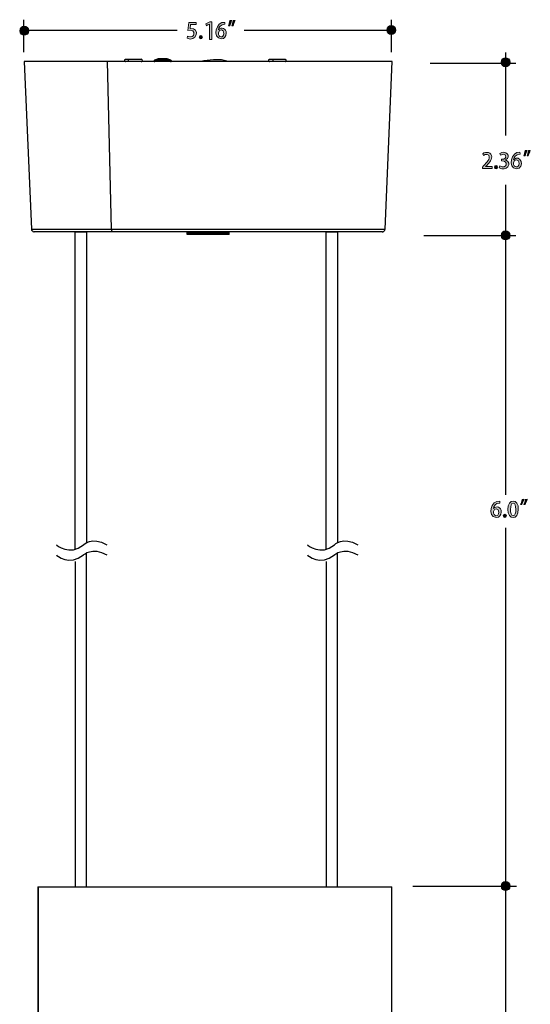
# Model space of a CAD drawing. Units: millimetres. Extents: x 888 to 2504, y -835 to 887.
# Drawn here: x 1101 to 1279, y -356 to -12 of the extents above; entities that cross this region are included whole.
import ezdxf

# ---------------------------------------------------------------- set-up
doc = ezdxf.new("R2010")
doc.units = ezdxf.units.MM
doc.header["$MEASUREMENT"] = 0
doc.layers.add('dimensions', color=7, linetype='Continuous', lineweight=0)
doc.layers.add('line art', color=7, linetype='Continuous', lineweight=0)

# ---------------------------------------------------------------- blocks, each defined once
blk = doc.blocks.new('Block_8')
at = {"layer": 'line art', "color": 7, "lineweight": 25}
for p, q in [((1106.98, -314.66), (1107.08, -314.66)), ((1106.98, -314.66), (1106.98, -489.84)), ((1107.08, -314.66), (1107.08, -489.84)), ((1230.64, -489.84), (1230.64, -314.66)), ((1106.98, -489.84), (1107.08, -489.84)), ((1108.55, -489.84), (1108.97, -490.26)), ((1109.04, -490.26), (1108.65, -489.84)), ((1109.04, -490.26), (1108.97, -490.26)), ((1108.97, -490.26), (1108.97, -492.45)), ((1109.04, -492.45), (1109.04, -490.26)), ((1228.69, -490.26), (1229.07, -489.84)), ((1228.69, -492.45), (1228.69, -490.26)), ((1107.08, -492.84), (1106.98, -492.84)), ((1106.98, -492.84), (1106.98, -534.91)), ((1107.08, -492.84), (1107.08, -534.91)), ((1108.97, -492.45), (1108.55, -492.84)), ((1109.04, -492.45), (1108.65, -492.84)), ((1108.97, -492.45), (1109.04, -492.45)), ((1229.07, -492.84), (1228.69, -492.45)), ((1230.64, -534.91), (1230.64, -492.84)), ((1106.98, -534.91), (1107.08, -534.91))]:
    blk.add_line(p, q, dxfattribs=at)
for points in [[(1107.08, -314.66), (1107.47, -314.66), (1108.2, -314.66), (1109.25, -314.66), (1110.61, -314.66), (1112.28, -314.66), (1114.27, -314.66), (1116.54, -314.66), (1119.09, -314.66), (1121.92, -314.66), (1124.99, -314.66), (1128.27, -314.66), (1131.79, -314.66), (1135.49, -314.66), (1139.4, -314.66), (1143.45, -314.66), (1147.64, -314.66), (1151.93, -314.66), (1156.33, -314.66), (1160.77, -314.66), (1165.27, -314.66), (1169.77, -314.66), (1174.31, -314.66), (1178.78, -314.66), (1183.21, -314.66), (1187.57, -314.66), (1191.79, -314.66), (1195.95, -314.66), (1199.93, -314.66), (1203.73, -314.66), (1207.36, -314.66), (1210.78, -314.66), (1213.99, -314.66), (1216.96, -314.66), (1219.68, -314.66), (1222.09, -314.66), (1224.26, -314.66), (1226.11, -314.66), (1227.64, -314.66), (1228.9, -314.66), (1229.81, -314.66), (1230.4, -314.66), (1230.64, -314.66)], [(1107.08, -489.84), (1107.47, -489.84), (1108.2, -489.84), (1109.25, -489.84), (1110.61, -489.84), (1112.28, -489.84), (1114.27, -489.84), (1116.54, -489.84), (1119.09, -489.84), (1121.92, -489.84), (1124.99, -489.84), (1128.27, -489.84), (1131.79, -489.84), (1135.49, -489.84), (1139.4, -489.84), (1143.45, -489.84), (1147.64, -489.84), (1151.93, -489.84), (1156.33, -489.84), (1160.77, -489.84), (1165.27, -489.84), (1169.77, -489.84), (1174.31, -489.84), (1178.78, -489.84), (1183.21, -489.84), (1187.57, -489.84), (1191.79, -489.84), (1195.95, -489.84), (1199.93, -489.84), (1203.73, -489.84), (1207.36, -489.84), (1210.78, -489.84), (1213.99, -489.84), (1216.96, -489.84), (1219.68, -489.84), (1222.09, -489.84), (1224.26, -489.84), (1226.11, -489.84), (1227.64, -489.84), (1228.9, -489.84), (1229.81, -489.84), (1230.4, -489.84), (1230.64, -489.84)], [(1228.69, -490.26), (1228.65, -490.26), (1228.41, -490.26), (1227.85, -490.26), (1226.98, -490.26), (1225.76, -490.26), (1224.26, -490.26), (1222.48, -490.26), (1220.38, -490.26), (1218.04, -490.26), (1215.43, -490.26), (1212.56, -490.26), (1209.46, -490.26), (1206.14, -490.26), (1202.62, -490.26), (1198.92, -490.26), (1195.08, -490.26), (1191.06, -490.26), (1186.94, -490.26), (1182.75, -490.26), (1178.46, -490.26), (1174.13, -490.26), (1169.77, -490.26), (1165.37, -490.26), (1161.04, -490.26), (1156.72, -490.26), (1152.46, -490.26), (1148.3, -490.26), (1144.26, -490.26), (1140.35, -490.26), (1136.58, -490.26), (1132.98, -490.26), (1129.56, -490.26), (1126.38, -490.26), (1123.42, -490.26), (1120.7, -490.26), (1118.22, -490.26), (1116.02, -490.26), (1114.1, -490.26), (1112.49, -490.26), (1111.17, -490.26), (1110.12, -490.26), (1109.42, -490.26), (1109.04, -490.26)], [(1230.64, -492.84), (1230.64, -492.84), (1230.4, -492.84), (1229.81, -492.84), (1228.9, -492.84), (1227.64, -492.84), (1226.11, -492.84), (1224.26, -492.84), (1222.09, -492.84), (1219.68, -492.84), (1216.96, -492.84), (1213.99, -492.84), (1210.78, -492.84), (1207.36, -492.84), (1203.73, -492.84), (1199.93, -492.84), (1195.95, -492.84), (1191.79, -492.84), (1187.57, -492.84), (1183.21, -492.84), (1178.78, -492.84), (1174.31, -492.84), (1169.77, -492.84), (1165.27, -492.84), (1160.77, -492.84), (1156.33, -492.84), (1151.93, -492.84), (1147.64, -492.84), (1143.45, -492.84), (1139.4, -492.84), (1135.49, -492.84), (1131.79, -492.84), (1128.27, -492.84), (1124.99, -492.84), (1121.92, -492.84), (1119.09, -492.84), (1116.54, -492.84), (1114.27, -492.84), (1112.28, -492.84), (1110.61, -492.84), (1109.25, -492.84), (1108.2, -492.84), (1107.47, -492.84), (1107.08, -492.84)], [(1109.04, -492.45), (1109.42, -492.45), (1110.12, -492.45), (1111.17, -492.45), (1112.49, -492.45), (1114.1, -492.45), (1116.02, -492.45), (1118.22, -492.45), (1120.7, -492.45), (1123.42, -492.45), (1126.38, -492.45), (1129.56, -492.45), (1132.98, -492.45), (1136.58, -492.45), (1140.35, -492.45), (1144.26, -492.45), (1148.3, -492.45), (1152.46, -492.45), (1156.72, -492.45), (1161.04, -492.45), (1165.37, -492.45), (1169.77, -492.45), (1174.13, -492.45), (1178.46, -492.45), (1182.75, -492.45), (1186.94, -492.45), (1191.06, -492.45), (1195.08, -492.45), (1198.92, -492.45), (1202.62, -492.45), (1206.14, -492.45), (1209.46, -492.45), (1212.56, -492.45), (1215.43, -492.45), (1218.04, -492.45), (1220.38, -492.45), (1222.48, -492.45), (1224.26, -492.45), (1225.76, -492.45), (1226.98, -492.45), (1227.85, -492.45), (1228.41, -492.45), (1228.65, -492.45), (1228.69, -492.45)], [(1107.08, -534.91), (1107.47, -534.91), (1108.2, -534.91), (1109.25, -534.91), (1110.61, -534.91), (1112.28, -534.91), (1114.27, -534.91), (1116.54, -534.91), (1119.09, -534.91), (1121.92, -534.91), (1124.99, -534.91), (1128.27, -534.91), (1131.79, -534.91), (1135.49, -534.91), (1139.4, -534.91), (1143.45, -534.91), (1147.64, -534.91), (1151.93, -534.91), (1156.33, -534.91), (1160.77, -534.91), (1165.27, -534.91), (1169.77, -534.91), (1174.31, -534.91), (1178.78, -534.91), (1183.21, -534.91), (1187.57, -534.91), (1191.79, -534.91), (1195.95, -534.91), (1199.93, -534.91), (1203.73, -534.91), (1207.36, -534.91), (1210.78, -534.91), (1213.99, -534.91), (1216.96, -534.91), (1219.68, -534.91), (1222.09, -534.91), (1224.26, -534.91), (1226.11, -534.91), (1227.64, -534.91), (1228.9, -534.91), (1229.81, -534.91), (1230.4, -534.91), (1230.64, -534.91)]]:
    blk.add_lwpolyline(points, dxfattribs=at)
blk = doc.blocks.new('Block_9')
at = {"layer": 'line art', "color": 7, "lineweight": 25}
for points in [[(1113.42, -195.14), (1113.42, -195.14), (1118.01, -199.3), (1122.9, -195.14), (1122.9, -195.14), (1125.71, -192.14), (1131.05, -195.14)], [(1113.42, -198.68), (1113.42, -198.68), (1118.01, -202.84), (1122.9, -198.68), (1122.9, -198.68), (1125.71, -195.68), (1131.05, -198.68)]]:
    blk.add_open_spline(points, degree=3, knots=[0, 0, 0, 0, 1, 1, 1, 2, 2, 2, 2], dxfattribs=at)
blk = doc.blocks.new('Block_10')
at = {"layer": 'line art', "color": 7, "lineweight": 25}
for points in [[(1201.15, -195.14), (1201.15, -195.14), (1205.74, -199.3), (1210.62, -195.14), (1210.62, -195.14), (1213.43, -192.14), (1218.77, -195.14)], [(1201.15, -198.68), (1201.15, -198.68), (1205.74, -202.84), (1210.62, -198.68), (1210.62, -198.68), (1213.43, -195.68), (1218.77, -198.68)]]:
    blk.add_open_spline(points, degree=3, knots=[0, 0, 0, 0, 1, 1, 1, 2, 2, 2, 2], dxfattribs=at)
blk = doc.blocks.new('Block_4')
at = {"layer": 'line art', "color": 7, "lineweight": 25}
for p, q in [((1102.19, -26.26), (1104.71, -84.79)), ((1132.68, -84.79), (1131.33, -26.26)), ((1228.28, -84.79), (1230.8, -26.26)), ((1159.13, -86.75), (1159.13, -85.74)), ((1159.17, -86.75), (1159.17, -85.74)), ((1159.2, -86.75), (1159.2, -85.74)), ((1159.27, -86.75), (1159.27, -85.74)), ((1159.34, -86.75), (1159.34, -85.74)), ((1159.51, -86.75), (1159.51, -85.74)), ((1159.62, -86.75), (1159.62, -85.74)), ((1159.86, -86.75), (1159.86, -85.74)), ((1160, -86.75), (1160, -85.74)), ((1160.31, -86.75), (1160.31, -85.74)), ((1160.48, -86.75), (1160.48, -85.74)), ((1160.83, -86.75), (1160.83, -85.74)), ((1161.07, -86.75), (1161.07, -85.74)), ((1161.48, -86.75), (1161.48, -85.74)), ((1161.76, -86.75), (1161.76, -85.74)), ((1162.17, -86.75), (1162.17, -85.74)), ((1162.48, -86.75), (1162.48, -85.74)), ((1162.97, -86.75), (1162.97, -85.74)), ((1163.28, -86.75), (1163.28, -85.74)), ((1163.73, -86.75), (1163.73, -85.74)), ((1163.8, -86.75), (1163.8, -85.74)), ((1164.14, -86.75), (1164.14, -85.74)), ((1164.56, -86.75), (1164.56, -85.74)), ((1164.66, -86.75), (1164.66, -85.74)), ((1165.04, -86.75), (1165.04, -85.74)), ((1165.39, -86.75), (1165.39, -85.74)), ((1165.6, -86.75), (1165.6, -85.74)), ((1165.94, -86.75), (1165.94, -85.74)), ((1166.25, -86.75), (1166.25, -85.74)), ((1166.5, -86.75), (1166.5, -85.74)), ((1166.88, -86.75), (1166.88, -85.74)), ((1167.12, -86.75), (1167.12, -85.74)), ((1167.43, -86.75), (1167.43, -85.74)), ((1167.77, -86.75), (1167.77, -85.74)), ((1167.95, -86.75), (1167.95, -85.74)), ((1168.33, -86.75), (1168.33, -85.74)), ((1168.67, -86.75), (1168.67, -85.74)), ((1168.78, -86.75), (1168.78, -85.74)), ((1169.23, -86.75), (1169.23, -85.74)), ((1169.54, -86.75), (1169.54, -85.74)), ((1169.57, -86.75), (1169.57, -85.74)), ((1170.06, -86.75), (1170.06, -85.74)), ((1170.37, -86.75), (1170.37, -85.74)), ((1170.82, -86.75), (1170.82, -85.74)), ((1171.13, -86.75), (1171.13, -85.74)), ((1171.54, -86.75), (1171.54, -85.74)), ((1171.79, -86.75), (1171.79, -85.74)), ((1172.17, -86.75), (1172.17, -85.74)), ((1172.37, -86.75), (1172.37, -85.74)), ((1172.72, -86.75), (1172.72, -85.74)), ((1172.89, -86.75), (1172.89, -85.74)), ((1173.13, -86.75), (1173.13, -85.74)), ((1173.31, -86.75), (1173.31, -85.74)), ((1173.48, -86.75), (1173.48, -85.74)), ((1173.58, -86.75), (1173.58, -85.74)), ((1173.72, -86.75), (1173.72, -85.74)), ((1173.76, -86.75), (1173.76, -85.74)), ((1173.83, -86.75), (1173.83, -85.74)), ((1173.83, -86.75), (1173.83, -85.74)), ((1159.17, -86.75), (1159.13, -86.75)), ((1159.27, -86.75), (1159.2, -86.75)), ((1159.51, -86.75), (1159.34, -86.75)), ((1159.86, -86.75), (1159.62, -86.75)), ((1160.31, -86.75), (1160, -86.75)), ((1160.83, -86.75), (1160.48, -86.75)), ((1161.48, -86.75), (1161.07, -86.75)), ((1162.17, -86.75), (1161.76, -86.75)), ((1162.97, -86.75), (1162.48, -86.75)), ((1163.73, -86.75), (1163.28, -86.75)), ((1163.8, -86.75), (1163.73, -86.75)), ((1164.56, -86.75), (1164.14, -86.75)), ((1164.66, -86.75), (1164.56, -86.75)), ((1165.39, -86.75), (1165.04, -86.75)), ((1165.6, -86.75), (1165.39, -86.75)), ((1166.25, -86.75), (1165.94, -86.75)), ((1166.5, -86.75), (1166.25, -86.75)), ((1167.12, -86.75), (1166.88, -86.75)), ((1167.43, -86.75), (1167.12, -86.75)), ((1167.95, -86.75), (1167.77, -86.75)), ((1168.33, -86.75), (1167.95, -86.75)), ((1168.78, -86.75), (1168.67, -86.75)), ((1169.23, -86.75), (1168.78, -86.75)), ((1169.57, -86.75), (1169.54, -86.75)), ((1170.06, -86.75), (1169.57, -86.75)), ((1170.82, -86.75), (1170.37, -86.75)), ((1171.54, -86.75), (1171.13, -86.75)), ((1172.17, -86.75), (1171.79, -86.75)), ((1172.72, -86.75), (1172.37, -86.75)), ((1173.13, -86.75), (1172.89, -86.75)), ((1173.48, -86.75), (1173.31, -86.75)), ((1173.72, -86.75), (1173.58, -86.75)), ((1173.83, -86.75), (1173.76, -86.75)), ((1173.83, -86.75), (1173.83, -86.75))]:
    blk.add_line(p, q, dxfattribs=at)
for points in [[(1131.33, -26.26), (1127.63, -26.26), (1124.18, -26.26), (1120.89, -26.26), (1117.85, -26.26), (1115.01, -26.26), (1112.46, -26.26), (1110.17, -26.26), (1108.13, -26.26), (1106.4, -26.26), (1104.95, -26.26), (1103.78, -26.26), (1102.95, -26.26), (1102.39, -26.26), (1102.19, -26.26)], [(1230.8, -26.26), (1230.7, -26.26), (1230.29, -26.26), (1229.59, -26.26), (1228.56, -26.26), (1227.24, -26.26), (1225.62, -26.26), (1223.72, -26.26), (1221.54, -26.26), (1219.08, -26.26), (1216.35, -26.26), (1213.41, -26.26), (1210.23, -26.26), (1206.81, -26.26), (1203.25, -26.26), (1199.44, -26.26), (1195.54, -26.26), (1191.46, -26.26), (1187.27, -26.26), (1182.95, -26.26), (1178.6, -26.26), (1174.14, -26.26), (1169.68, -26.26), (1165.18, -26.26), (1160.72, -26.26), (1156.26, -26.26), (1151.84, -26.26), (1147.51, -26.26), (1143.26, -26.26), (1139.15, -26.26), (1135.17, -26.26), (1131.33, -26.26)], [(1137.63, -25.46), (1137.45, -25.49), (1137.35, -25.6), (1137.25, -25.7), (1137.25, -25.84), (1137.25, -26.02), (1137.35, -26.12), (1137.45, -26.23), (1137.63, -26.26)], [(1137.63, -25.46), (1137.73, -25.46), (1138.14, -25.46), (1138.8, -25.46)], [(1138.8, -26.26), (1138.73, -26.23), (1138.66, -26.12), (1138.59, -26.02), (1138.59, -25.84), (1138.59, -25.7), (1138.66, -25.6), (1138.73, -25.49), (1138.8, -25.46)], [(1138.8, -25.46), (1139.67, -25.46), (1140.63, -25.46), (1141.53, -25.46), (1142.29, -25.46), (1142.85, -25.46), (1143.05, -25.46)], [(1143.05, -26.26), (1143.23, -26.23), (1143.33, -26.12), (1143.43, -26.02), (1143.47, -25.84), (1143.43, -25.7), (1143.33, -25.6), (1143.23, -25.49), (1143.05, -25.46)], [(1147.76, -25.81), (1147.55, -25.98), (1147.51, -25.98), (1147.51, -26.02), (1147.51, -26.05), (1147.51, -26.09), (1147.51, -26.12), (1147.55, -26.16), (1147.58, -26.19), (1147.83, -26.26)], [(1149.83, -25.25), (1149, -25.35), (1147.76, -25.81)], [(1152.77, -25.81), (1152.01, -25.81), (1151.08, -25.81), (1150.11, -25.81), (1149.17, -25.81), (1148.41, -25.81), (1147.93, -25.81), (1147.76, -25.81)], [(1151.14, -25.25), (1150.97, -25.25), (1150.76, -25.25), (1150.56, -25.25), (1150.35, -25.25), (1150.14, -25.25), (1149.97, -25.25), (1149.87, -25.25), (1149.83, -25.25)], [(1151.14, -25.25), (1151.35, -25.25), (1151.8, -25.35), (1152.77, -25.81)], [(1151.32, -25.25), (1151.32, -25.25), (1151.28, -25.25), (1151.25, -25.25), (1151.21, -25.25), (1151.18, -25.25), (1151.14, -25.25)], [(1153.43, -25.81), (1152.18, -25.35), (1151.32, -25.25)], [(1152.77, -25.81), (1152.91, -25.98), (1152.94, -25.98), (1152.94, -26.02), (1152.94, -26.05), (1152.94, -26.09), (1152.94, -26.12), (1152.91, -26.16), (1152.87, -26.19), (1152.7, -26.26)], [(1153.43, -25.81), (1153.25, -25.81), (1152.77, -25.81)], [(1153.32, -26.26), (1153.56, -26.19), (1153.6, -26.16), (1153.63, -26.12), (1153.67, -26.12), (1153.67, -26.09), (1153.67, -26.05), (1153.67, -26.02), (1153.63, -25.98), (1153.43, -25.81)], [(1173.51, -26.26), (1171.13, -25.67), (1168.29, -25.6), (1164.94, -26.05), (1163.94, -26.26)], [(1187.93, -25.46), (1187.79, -25.49), (1187.65, -25.6), (1187.59, -25.7), (1187.55, -25.84), (1187.59, -26.02), (1187.65, -26.12), (1187.79, -26.23), (1187.93, -26.26)], [(1187.93, -25.46), (1187.93, -25.46), (1188.1, -25.46), (1188.59, -25.46), (1189.31, -25.46)], [(1189.31, -26.26), (1189.25, -26.23), (1189.18, -26.12), (1189.14, -26.02), (1189.14, -25.84), (1189.14, -25.7), (1189.18, -25.6), (1189.25, -25.49), (1189.31, -25.46)], [(1189.31, -25.46), (1190.21, -25.46), (1191.15, -25.46), (1192.05, -25.46), (1192.77, -25.46), (1193.22, -25.46), (1193.39, -25.46)], [(1193.39, -26.26), (1193.53, -26.23), (1193.67, -26.12), (1193.74, -26.02), (1193.77, -25.84), (1193.74, -25.7), (1193.67, -25.6), (1193.53, -25.49), (1193.39, -25.46)], [(1104.71, -84.79), (1104.85, -84.79), (1105.26, -84.79), (1106.02, -84.79), (1107.1, -84.79), (1108.44, -84.79), (1110.1, -84.79), (1112.04, -84.79), (1114.25, -84.79), (1116.74, -84.79), (1119.51, -84.79), (1122.48, -84.79), (1125.7, -84.79), (1129.09, -84.79), (1132.68, -84.79)], [(1104.71, -84.79), (1104.75, -85), (1104.78, -85.18), (1104.88, -85.32), (1105.02, -85.46), (1105.16, -85.6), (1105.33, -85.67), (1105.51, -85.74), (1105.68, -85.74)], [(1133.23, -85.74), (1129.6, -85.74), (1126.18, -85.74), (1122.97, -85.74), (1119.99, -85.74), (1117.23, -85.74), (1114.77, -85.74), (1112.56, -85.74), (1110.66, -85.74), (1109.07, -85.74), (1107.75, -85.74), (1106.75, -85.74), (1106.09, -85.74), (1105.75, -85.74), (1105.68, -85.74)], [(1120.01, -196.76), (1120.01, -85.74), (1124, -85.74), (1124, -194.41)], [(1132.68, -84.79), (1136.48, -84.79), (1140.39, -84.79), (1144.47, -84.79), (1148.65, -84.79), (1152.91, -84.79), (1157.23, -84.79), (1161.62, -84.79), (1166.01, -84.79), (1170.44, -84.79), (1174.83, -84.79), (1179.18, -84.79), (1183.44, -84.79), (1187.65, -84.79), (1191.73, -84.79), (1195.68, -84.79), (1199.51, -84.79), (1203.14, -84.79), (1206.6, -84.79), (1209.85, -84.79), (1212.89, -84.79), (1215.66, -84.79), (1218.22, -84.79), (1220.5, -84.79), (1222.51, -84.79), (1224.2, -84.79), (1225.65, -84.79), (1226.76, -84.79), (1227.59, -84.79), (1228.07, -84.79), (1228.28, -84.79)], [(1133.23, -85.74), (1133.13, -85.74), (1133.03, -85.67), (1132.96, -85.6), (1132.85, -85.46), (1132.79, -85.32), (1132.75, -85.18), (1132.72, -85), (1132.68, -84.79)], [(1227.31, -85.74), (1227.28, -85.74), (1226.97, -85.74), (1226.34, -85.74), (1225.41, -85.74), (1224.17, -85.74), (1222.58, -85.74), (1220.74, -85.74), (1218.56, -85.74), (1216.14, -85.74), (1213.45, -85.74), (1210.51, -85.74), (1207.33, -85.74), (1203.94, -85.74), (1200.34, -85.74), (1196.54, -85.74), (1192.63, -85.74), (1188.55, -85.74), (1184.34, -85.74), (1180.05, -85.74), (1175.69, -85.74), (1171.27, -85.74), (1166.84, -85.74), (1162.42, -85.74), (1157.99, -85.74), (1153.6, -85.74), (1149.31, -85.74), (1145.09, -85.74), (1141.01, -85.74), (1137.04, -85.74), (1133.23, -85.74)], [(1207.73, -196.76), (1207.73, -85.74), (1211.72, -85.74), (1211.72, -194.41)], [(1227.31, -85.74), (1227.48, -85.74), (1227.66, -85.67), (1227.83, -85.6), (1227.97, -85.46), (1228.11, -85.32), (1228.18, -85.18), (1228.25, -85), (1228.28, -84.79)], [(1159.2, -86.75), (1159.2, -86.75), (1159.17, -86.75)], [(1159.34, -86.75), (1159.34, -86.75), (1159.3, -86.75), (1159.27, -86.75)], [(1159.62, -86.75), (1159.62, -86.75), (1159.58, -86.75), (1159.55, -86.75), (1159.51, -86.75)], [(1160, -86.75), (1160, -86.75), (1159.96, -86.75), (1159.93, -86.75), (1159.89, -86.75), (1159.86, -86.75)], [(1160.48, -86.75), (1160.48, -86.75), (1160.44, -86.75), (1160.41, -86.75), (1160.38, -86.75), (1160.34, -86.75), (1160.31, -86.75)], [(1161.07, -86.75), (1161.03, -86.75), (1161, -86.75), (1160.96, -86.75), (1160.93, -86.75), (1160.89, -86.75), (1160.86, -86.75), (1160.83, -86.75)], [(1161.76, -86.75), (1161.72, -86.75), (1161.69, -86.75), (1161.65, -86.75), (1161.62, -86.75), (1161.59, -86.75), (1161.55, -86.75), (1161.52, -86.75), (1161.48, -86.75)], [(1162.48, -86.75), (1162.45, -86.75), (1162.42, -86.75), (1162.38, -86.75), (1162.35, -86.75), (1162.28, -86.75), (1162.24, -86.75), (1162.21, -86.75), (1162.17, -86.75)], [(1163.28, -86.75), (1163.25, -86.75), (1163.21, -86.75), (1163.18, -86.75), (1163.11, -86.75), (1163.07, -86.75), (1163.04, -86.75), (1163, -86.75), (1162.97, -86.75)], [(1164.14, -86.75), (1164.11, -86.75), (1164.04, -86.75), (1164.01, -86.75), (1163.97, -86.75), (1163.94, -86.75), (1163.87, -86.75), (1163.83, -86.75), (1163.8, -86.75)], [(1165.04, -86.75), (1164.97, -86.75), (1164.94, -86.75), (1164.9, -86.75), (1164.87, -86.75), (1164.8, -86.75), (1164.77, -86.75), (1164.73, -86.75), (1164.66, -86.75)], [(1165.94, -86.75), (1165.91, -86.75), (1165.87, -86.75), (1165.8, -86.75), (1165.77, -86.75), (1165.73, -86.75), (1165.67, -86.75), (1165.63, -86.75), (1165.6, -86.75)], [(1166.88, -86.75), (1166.84, -86.75), (1166.77, -86.75), (1166.74, -86.75), (1166.7, -86.75), (1166.63, -86.75), (1166.6, -86.75), (1166.56, -86.75), (1166.5, -86.75)], [(1167.77, -86.75), (1167.74, -86.75), (1167.71, -86.75), (1167.64, -86.75), (1167.6, -86.75), (1167.57, -86.75), (1167.53, -86.75), (1167.46, -86.75), (1167.43, -86.75)], [(1168.67, -86.75), (1168.64, -86.75), (1168.6, -86.75), (1168.57, -86.75), (1168.5, -86.75), (1168.47, -86.75), (1168.43, -86.75), (1168.36, -86.75), (1168.33, -86.75)], [(1169.54, -86.75), (1169.5, -86.75), (1169.47, -86.75), (1169.43, -86.75), (1169.37, -86.75), (1169.33, -86.75), (1169.3, -86.75), (1169.26, -86.75), (1169.23, -86.75)], [(1170.37, -86.75), (1170.33, -86.75), (1170.3, -86.75), (1170.23, -86.75), (1170.19, -86.75), (1170.16, -86.75), (1170.13, -86.75), (1170.09, -86.75), (1170.06, -86.75)], [(1171.13, -86.75), (1171.09, -86.75), (1171.02, -86.75), (1170.99, -86.75), (1170.96, -86.75), (1170.92, -86.75), (1170.89, -86.75), (1170.85, -86.75), (1170.82, -86.75)], [(1171.79, -86.75), (1171.75, -86.75), (1171.72, -86.75), (1171.68, -86.75), (1171.65, -86.75), (1171.61, -86.75), (1171.58, -86.75), (1171.54, -86.75)], [(1172.37, -86.75), (1172.37, -86.75), (1172.34, -86.75), (1172.3, -86.75), (1172.27, -86.75), (1172.23, -86.75), (1172.2, -86.75), (1172.17, -86.75)], [(1172.89, -86.75), (1172.86, -86.75), (1172.82, -86.75), (1172.79, -86.75), (1172.75, -86.75), (1172.72, -86.75)], [(1173.31, -86.75), (1173.27, -86.75), (1173.24, -86.75), (1173.2, -86.75), (1173.17, -86.75), (1173.13, -86.75)], [(1173.58, -86.75), (1173.58, -86.75), (1173.55, -86.75), (1173.51, -86.75), (1173.48, -86.75)], [(1173.76, -86.75), (1173.76, -86.75), (1173.72, -86.75)], [(1120.01, -201.02), (1120.01, -314.66), (1124, -314.66), (1124, -197.93)], [(1207.73, -201.02), (1207.73, -314.66), (1211.72, -314.66), (1211.72, -197.93)]]:
    blk.add_lwpolyline(points, dxfattribs=at)
at = {"layer": 'line art'}
for name in ['Block_9', 'Block_10', 'Block_8']:
    blk.add_blockref(name, (0, 0), dxfattribs=at)
blk = doc.blocks.new('Block_69')
at = {"layer": 'dimensions', "transparency": 33554687}
h = blk.add_hatch(color=7, dxfattribs=at)
h.dxf.hatch_style = 2
edge = h.paths.add_edge_path()
edge.add_spline(control_points=[(1265.69, -63.69), (1265.69, -63.69), (1262.31, -63.69), (1262.31, -63.69), (1262.31, -63.69), (1262.31, -63.16), (1262.31, -63.16), (1263.33, -62.08), (1264.84, -60.59), (1264.71, -59.7), (1264.84, -58.55), (1263.3, -58.44), (1262.68, -59.12), (1262.68, -59.12), (1262.42, -58.5), (1262.42, -58.5), (1263.42, -57.51), (1265.76, -58.01), (1265.57, -59.61), (1265.62, -60.78), (1264.44, -61.96), (1263.45, -62.95), (1263.45, -62.95), (1263.45, -62.97), (1263.45, -62.97), (1263.45, -62.97), (1265.69, -62.97), (1265.69, -62.97), (1265.69, -62.97), (1265.69, -63.69), (1265.69, -63.69)], knot_values=[0, 0, 0, 0, 1, 1, 1, 2, 2, 2, 3, 3, 3, 4, 4, 4, 5, 5, 5, 6, 6, 6, 7, 7, 7, 8, 8, 8, 9, 9, 9, 10, 10, 10, 10], degree=3, periodic=0)
h = blk.add_hatch(color=7, dxfattribs=at)
h.dxf.hatch_style = 2
edge = h.paths.add_edge_path()
edge.add_spline(control_points=[(1270.38, -60.65), (1273.22, -61.73), (1270.44, -64.92), (1268.24, -63.42), (1268.24, -63.42), (1268.46, -62.75), (1268.46, -62.75), (1270.68, -64.16), (1271.79, -60.77), (1269.03, -60.99), (1269.03, -60.99), (1269.03, -60.37), (1269.03, -60.37), (1271.38, -60.58), (1270.6, -57.67), (1268.64, -59), (1268.64, -59), (1268.43, -58.38), (1268.43, -58.38), (1270.2, -56.95), (1272.89, -59.39), (1270.38, -60.64), (1270.38, -60.64), (1270.38, -60.65), (1270.38, -60.65)], knot_values=[0, 0, 0, 0, 1, 1, 1, 2, 2, 2, 3, 3, 3, 4, 4, 4, 5, 5, 5, 6, 6, 6, 7, 7, 7, 8, 8, 8, 8], degree=3, periodic=0)
h = blk.add_hatch(color=7, dxfattribs=at)
h.dxf.hatch_style = 2
edge = h.paths.add_edge_path()
edge.add_spline(control_points=[(1275.12, -61.84), (1275.24, -60.33), (1273.29, -60.26), (1273.19, -61.6), (1273.07, -63.39), (1275.14, -63.7), (1275.12, -61.84)], knot_values=[0, 0, 0, 0, 1, 1, 1, 2, 2, 2, 2], degree=3, periodic=0)
edge = h.paths.add_edge_path()
edge.add_spline(control_points=[(1273.22, -60.59), (1275.69, -58.15), (1277.4, -63.6), (1274.22, -63.77), (1270.89, -63.46), (1272.39, -57.47), (1275.46, -57.98), (1275.46, -57.98), (1275.47, -58.67), (1275.47, -58.67), (1273.89, -58.67), (1273.32, -59.76), (1273.21, -60.59), (1273.21, -60.59), (1273.22, -60.59), (1273.22, -60.59)], knot_values=[0, 0, 0, 0, 1, 1, 1, 2, 2, 2, 3, 3, 3, 4, 4, 4, 5, 5, 5, 5], degree=3, periodic=0)
h = blk.add_hatch(color=7, dxfattribs=at)
h.dxf.hatch_style = 2
edge = h.paths.add_edge_path()
edge.add_spline(control_points=[(1277.92, -59.22), (1278.11, -58.71), (1278.3, -57.99), (1278.4, -57.38), (1278.4, -57.38), (1279.07, -57.32), (1279.07, -57.32), (1278.87, -58), (1278.53, -58.76), (1278.26, -59.18), (1278.26, -59.18), (1277.92, -59.22), (1277.92, -59.22)], knot_values=[0, 0, 0, 0, 1, 1, 1, 2, 2, 2, 3, 3, 3, 4, 4, 4, 4], degree=3, periodic=0)
edge = h.paths.add_edge_path()
edge.add_spline(control_points=[(1276.77, -59.22), (1276.96, -58.71), (1277.16, -57.99), (1277.25, -57.38), (1277.25, -57.38), (1277.93, -57.32), (1277.93, -57.32), (1277.73, -58), (1277.39, -58.76), (1277.12, -59.18), (1277.12, -59.18), (1276.77, -59.22), (1276.77, -59.22)], knot_values=[0, 0, 0, 0, 1, 1, 1, 2, 2, 2, 3, 3, 3, 4, 4, 4, 4], degree=3, periodic=0)
h = blk.add_hatch(color=7, dxfattribs=at)
h.dxf.hatch_style = 2
edge = h.paths.add_edge_path()
edge.add_spline(control_points=[(1266.54, -63.18), (1266.52, -62.4), (1267.68, -62.39), (1267.64, -63.18), (1267.69, -63.96), (1266.5, -63.94), (1266.54, -63.18)], knot_values=[0, 0, 0, 0, 1, 1, 1, 2, 2, 2, 2], degree=3, periodic=0)
at = {"layer": 'dimensions'}
for points, knots in [([(1265.69, -63.69), (1265.69, -63.69), (1262.31, -63.69), (1262.31, -63.69), (1262.31, -63.69), (1262.31, -63.16), (1262.31, -63.16), (1263.33, -62.08), (1264.84, -60.59), (1264.71, -59.7), (1264.84, -58.55), (1263.3, -58.44), (1262.68, -59.12), (1262.68, -59.12), (1262.42, -58.5), (1262.42, -58.5), (1263.42, -57.51), (1265.76, -58.01), (1265.57, -59.61), (1265.62, -60.78), (1264.44, -61.96), (1263.45, -62.95), (1263.45, -62.95), (1263.45, -62.97), (1263.45, -62.97), (1263.45, -62.97), (1265.69, -62.97), (1265.69, -62.97), (1265.69, -62.97), (1265.69, -63.69), (1265.69, -63.69)], [0, 0, 0, 0, 1, 1, 1, 2, 2, 2, 3, 3, 3, 4, 4, 4, 5, 5, 5, 6, 6, 6, 7, 7, 7, 8, 8, 8, 9, 9, 9, 10, 10, 10, 10]), ([(1270.38, -60.65), (1273.22, -61.73), (1270.44, -64.92), (1268.24, -63.42), (1268.24, -63.42), (1268.46, -62.75), (1268.46, -62.75), (1270.68, -64.16), (1271.79, -60.77), (1269.03, -60.99), (1269.03, -60.99), (1269.03, -60.37), (1269.03, -60.37), (1271.38, -60.58), (1270.6, -57.67), (1268.64, -59), (1268.64, -59), (1268.43, -58.38), (1268.43, -58.38), (1270.2, -56.95), (1272.89, -59.39), (1270.38, -60.64), (1270.38, -60.64), (1270.38, -60.65), (1270.38, -60.65)], [0, 0, 0, 0, 1, 1, 1, 2, 2, 2, 3, 3, 3, 4, 4, 4, 5, 5, 5, 6, 6, 6, 7, 7, 7, 8, 8, 8, 8]), ([(1273.22, -60.59), (1275.69, -58.15), (1277.4, -63.6), (1274.22, -63.77), (1270.89, -63.46), (1272.39, -57.47), (1275.46, -57.98), (1275.46, -57.98), (1275.47, -58.67), (1275.47, -58.67), (1273.89, -58.67), (1273.32, -59.76), (1273.21, -60.59), (1273.21, -60.59), (1273.22, -60.59), (1273.22, -60.59)], [0, 0, 0, 0, 1, 1, 1, 2, 2, 2, 3, 3, 3, 4, 4, 4, 5, 5, 5, 5]), ([(1276.77, -59.22), (1276.96, -58.71), (1277.16, -57.99), (1277.25, -57.38), (1277.25, -57.38), (1277.93, -57.32), (1277.93, -57.32), (1277.73, -58), (1277.39, -58.76), (1277.12, -59.18), (1277.12, -59.18), (1276.77, -59.22), (1276.77, -59.22)], [0, 0, 0, 0, 1, 1, 1, 2, 2, 2, 3, 3, 3, 4, 4, 4, 4]), ([(1277.92, -59.22), (1278.11, -58.71), (1278.3, -57.99), (1278.4, -57.38), (1278.4, -57.38), (1279.07, -57.32), (1279.07, -57.32), (1278.87, -58), (1278.53, -58.76), (1278.26, -59.18), (1278.26, -59.18), (1277.92, -59.22), (1277.92, -59.22)], [0, 0, 0, 0, 1, 1, 1, 2, 2, 2, 3, 3, 3, 4, 4, 4, 4]), ([(1275.12, -61.84), (1275.24, -60.33), (1273.29, -60.26), (1273.19, -61.6), (1273.07, -63.39), (1275.14, -63.7), (1275.12, -61.84)], [0, 0, 0, 0, 1, 1, 1, 2, 2, 2, 2]), ([(1266.54, -63.18), (1266.52, -62.4), (1267.68, -62.39), (1267.64, -63.18), (1267.69, -63.96), (1266.5, -63.94), (1266.54, -63.18)], [0, 0, 0, 0, 1, 1, 1, 2, 2, 2, 2])]:
    blk.add_open_spline(points, degree=3, knots=knots, dxfattribs=at)
blk = doc.blocks.new('Block_70')
at = {"layer": 'dimensions', "transparency": 33554687}
h = blk.add_hatch(color=7, dxfattribs=at)
h.dxf.hatch_style = 2
edge = h.paths.add_edge_path()
edge.add_spline(control_points=[(1274, -182.75), (1274, -181.42), (1273.72, -180.56), (1273.07, -180.56), (1271.85, -180.32), (1271.82, -185.21), (1273.06, -184.97), (1273.78, -184.97), (1274, -183.92), (1274, -182.75)], knot_values=[0, 0, 0, 0, 1, 1, 1, 2, 2, 2, 3, 3, 3, 3], degree=3, periodic=0)
edge = h.paths.add_edge_path()
edge.add_spline(control_points=[(1271.26, -182.78), (1271.07, -178.93), (1275.09, -178.95), (1274.87, -182.72), (1275.07, -186.66), (1271.06, -186.57), (1271.26, -182.78)], knot_values=[0, 0, 0, 0, 1, 1, 1, 2, 2, 2, 2], degree=3, periodic=0)
h = blk.add_hatch(color=7, dxfattribs=at)
h.dxf.hatch_style = 2
edge = h.paths.add_edge_path()
edge.add_spline(control_points=[(1268.07, -183.74), (1268.19, -182.23), (1266.24, -182.16), (1266.15, -183.5), (1266.03, -185.29), (1268.1, -185.6), (1268.07, -183.74)], knot_values=[0, 0, 0, 0, 1, 1, 1, 2, 2, 2, 2], degree=3, periodic=0)
edge = h.paths.add_edge_path()
edge.add_spline(control_points=[(1266.18, -182.48), (1267.07, -181.34), (1269.03, -181.97), (1268.93, -183.69), (1268.93, -184.73), (1268.27, -185.67), (1267.17, -185.67), (1263.84, -185.36), (1265.34, -179.36), (1268.42, -179.88), (1268.42, -179.88), (1268.43, -180.57), (1268.43, -180.57), (1266.85, -180.57), (1266.28, -181.66), (1266.16, -182.48), (1266.16, -182.48), (1266.18, -182.48), (1266.18, -182.48)], knot_values=[0, 0, 0, 0, 1, 1, 1, 2, 2, 2, 3, 3, 3, 4, 4, 4, 5, 5, 5, 6, 6, 6, 6], degree=3, periodic=0)
h = blk.add_hatch(color=7, dxfattribs=at)
h.dxf.hatch_style = 2
edge = h.paths.add_edge_path()
edge.add_spline(control_points=[(1276.83, -181.12), (1277.03, -180.61), (1277.22, -179.89), (1277.31, -179.28), (1277.31, -179.28), (1277.98, -179.22), (1277.98, -179.22), (1277.79, -179.9), (1277.45, -180.65), (1277.18, -181.07), (1277.18, -181.07), (1276.83, -181.12), (1276.83, -181.12)], knot_values=[0, 0, 0, 0, 1, 1, 1, 2, 2, 2, 3, 3, 3, 4, 4, 4, 4], degree=3, periodic=0)
edge = h.paths.add_edge_path()
edge.add_spline(control_points=[(1275.69, -181.12), (1275.88, -180.61), (1276.07, -179.89), (1276.17, -179.28), (1276.17, -179.28), (1276.85, -179.22), (1276.85, -179.22), (1276.64, -179.9), (1276.31, -180.65), (1276.04, -181.07), (1276.04, -181.07), (1275.69, -181.12), (1275.69, -181.12)], knot_values=[0, 0, 0, 0, 1, 1, 1, 2, 2, 2, 3, 3, 3, 4, 4, 4, 4], degree=3, periodic=0)
h = blk.add_hatch(color=7, dxfattribs=at)
h.dxf.hatch_style = 2
edge = h.paths.add_edge_path()
edge.add_spline(control_points=[(1269.61, -185.08), (1269.59, -184.3), (1270.74, -184.29), (1270.71, -185.08), (1270.75, -185.85), (1269.57, -185.84), (1269.61, -185.08)], knot_values=[0, 0, 0, 0, 1, 1, 1, 2, 2, 2, 2], degree=3, periodic=0)
at = {"layer": 'dimensions'}
for points, knots in [([(1271.26, -182.78), (1271.07, -178.93), (1275.09, -178.95), (1274.87, -182.72), (1275.07, -186.66), (1271.06, -186.57), (1271.26, -182.78)], [0, 0, 0, 0, 1, 1, 1, 2, 2, 2, 2]), ([(1266.18, -182.48), (1267.07, -181.34), (1269.03, -181.97), (1268.93, -183.69), (1268.93, -184.73), (1268.27, -185.67), (1267.17, -185.67), (1263.84, -185.36), (1265.34, -179.36), (1268.42, -179.88), (1268.42, -179.88), (1268.43, -180.57), (1268.43, -180.57), (1266.85, -180.57), (1266.28, -181.66), (1266.16, -182.48), (1266.16, -182.48), (1266.18, -182.48), (1266.18, -182.48)], [0, 0, 0, 0, 1, 1, 1, 2, 2, 2, 3, 3, 3, 4, 4, 4, 5, 5, 5, 6, 6, 6, 6]), ([(1268.07, -183.74), (1268.19, -182.23), (1266.24, -182.16), (1266.15, -183.5), (1266.03, -185.29), (1268.1, -185.6), (1268.07, -183.74)], [0, 0, 0, 0, 1, 1, 1, 2, 2, 2, 2]), ([(1274, -182.75), (1274, -181.42), (1273.72, -180.56), (1273.07, -180.56), (1271.85, -180.32), (1271.82, -185.21), (1273.06, -184.97), (1273.78, -184.97), (1274, -183.92), (1274, -182.75)], [0, 0, 0, 0, 1, 1, 1, 2, 2, 2, 3, 3, 3, 3]), ([(1275.69, -181.12), (1275.88, -180.61), (1276.07, -179.89), (1276.17, -179.28), (1276.17, -179.28), (1276.85, -179.22), (1276.85, -179.22), (1276.64, -179.9), (1276.31, -180.65), (1276.04, -181.07), (1276.04, -181.07), (1275.69, -181.12), (1275.69, -181.12)], [0, 0, 0, 0, 1, 1, 1, 2, 2, 2, 3, 3, 3, 4, 4, 4, 4]), ([(1276.83, -181.12), (1277.03, -180.61), (1277.22, -179.89), (1277.31, -179.28), (1277.31, -179.28), (1277.98, -179.22), (1277.98, -179.22), (1277.79, -179.9), (1277.45, -180.65), (1277.18, -181.07), (1277.18, -181.07), (1276.83, -181.12), (1276.83, -181.12)], [0, 0, 0, 0, 1, 1, 1, 2, 2, 2, 3, 3, 3, 4, 4, 4, 4]), ([(1269.61, -185.08), (1269.59, -184.3), (1270.74, -184.29), (1270.71, -185.08), (1270.75, -185.85), (1269.57, -185.84), (1269.61, -185.08)], [0, 0, 0, 0, 1, 1, 1, 2, 2, 2, 2])]:
    blk.add_open_spline(points, degree=3, knots=knots, dxfattribs=at)
blk = doc.blocks.new('Block_74')
at = {"layer": 'dimensions', "transparency": 33554687}
h = blk.add_hatch(color=7, dxfattribs=at)
h.dxf.hatch_style = 2
edge = h.paths.add_edge_path()
edge.add_spline(control_points=[(1103.76, -15.51), (1103.79, -17.57), (1100.59, -17.57), (1100.62, -15.51), (1100.59, -13.45), (1103.79, -13.45), (1103.76, -15.51)], knot_values=[0, 0, 0, 0, 1, 1, 1, 2, 2, 2, 2], degree=3, periodic=0)
h = blk.add_hatch(color=7, dxfattribs=at)
h.dxf.hatch_style = 2
edge = h.paths.add_edge_path()
edge.add_spline(control_points=[(1162.3, -12.63), (1162.3, -12.63), (1162.3, -13.35), (1162.3, -13.35), (1162.3, -13.35), (1160.35, -13.35), (1160.35, -13.35), (1160.35, -13.35), (1160.16, -14.69), (1160.16, -14.69), (1164.06, -14.38), (1162.26, -19.84), (1159.08, -18.03), (1159.08, -18.03), (1159.28, -17.37), (1159.28, -17.37), (1161.88, -18.79), (1162.55, -14.64), (1159.39, -15.35), (1159.39, -15.35), (1159.74, -12.63), (1159.74, -12.63), (1159.74, -12.63), (1162.3, -12.63), (1162.3, -12.63)], knot_values=[0, 0, 0, 0, 1, 1, 1, 2, 2, 2, 3, 3, 3, 4, 4, 4, 5, 5, 5, 6, 6, 6, 7, 7, 7, 8, 8, 8, 8], degree=3, periodic=0)
h = blk.add_hatch(color=7, dxfattribs=at)
h.dxf.hatch_style = 2
edge = h.paths.add_edge_path()
edge.add_spline(control_points=[(1166.94, -13.18), (1166.92, -13.16), (1165.87, -13.76), (1165.86, -13.76), (1165.86, -13.76), (1165.7, -13.12), (1165.7, -13.12), (1165.7, -13.12), (1167.03, -12.4), (1167.03, -12.4), (1167.03, -12.4), (1167.74, -12.4), (1167.74, -12.4), (1167.74, -12.4), (1167.74, -18.6), (1167.74, -18.6), (1167.74, -18.6), (1166.94, -18.6), (1166.94, -18.6), (1166.94, -18.6), (1166.94, -13.18), (1166.94, -13.18)], knot_values=[0, 0, 0, 0, 1, 1, 1, 2, 2, 2, 3, 3, 3, 4, 4, 4, 5, 5, 5, 6, 6, 6, 7, 7, 7, 7], degree=3, periodic=0)
h = blk.add_hatch(color=7, dxfattribs=at)
h.dxf.hatch_style = 2
edge = h.paths.add_edge_path()
edge.add_spline(control_points=[(1171.96, -16.41), (1172.08, -14.9), (1170.13, -14.83), (1170.04, -16.17), (1169.92, -17.96), (1171.99, -18.27), (1171.96, -16.41)], knot_values=[0, 0, 0, 0, 1, 1, 1, 2, 2, 2, 2], degree=3, periodic=0)
edge = h.paths.add_edge_path()
edge.add_spline(control_points=[(1170.07, -15.16), (1170.96, -14.01), (1172.93, -14.65), (1172.82, -16.36), (1172.82, -17.41), (1172.16, -18.34), (1171.06, -18.34), (1167.74, -18.03), (1169.23, -12.04), (1172.31, -12.55), (1172.31, -12.55), (1172.32, -13.24), (1172.32, -13.24), (1170.74, -13.24), (1170.17, -14.33), (1170.05, -15.16), (1170.05, -15.16), (1170.07, -15.16), (1170.07, -15.16)], knot_values=[0, 0, 0, 0, 1, 1, 1, 2, 2, 2, 3, 3, 3, 4, 4, 4, 5, 5, 5, 6, 6, 6, 6], degree=3, periodic=0)
h = blk.add_hatch(color=7, dxfattribs=at)
h.dxf.hatch_style = 2
edge = h.paths.add_edge_path()
edge.add_spline(control_points=[(1174.72, -13.79), (1174.91, -13.28), (1175.1, -12.56), (1175.2, -11.95), (1175.2, -11.95), (1175.87, -11.89), (1175.87, -11.89), (1175.67, -12.57), (1175.33, -13.33), (1175.07, -13.75), (1175.07, -13.75), (1174.72, -13.79), (1174.72, -13.79)], knot_values=[0, 0, 0, 0, 1, 1, 1, 2, 2, 2, 3, 3, 3, 4, 4, 4, 4], degree=3, periodic=0)
edge = h.paths.add_edge_path()
edge.add_spline(control_points=[(1173.57, -13.79), (1173.77, -13.28), (1173.96, -12.56), (1174.05, -11.95), (1174.05, -11.95), (1174.73, -11.89), (1174.73, -11.89), (1174.53, -12.57), (1174.19, -13.33), (1173.92, -13.75), (1173.92, -13.75), (1173.57, -13.79), (1173.57, -13.79)], knot_values=[0, 0, 0, 0, 1, 1, 1, 2, 2, 2, 3, 3, 3, 4, 4, 4, 4], degree=3, periodic=0)
h = blk.add_hatch(color=7, dxfattribs=at)
h.dxf.hatch_style = 2
edge = h.paths.add_edge_path()
edge.add_spline(control_points=[(1232.04, -15.23), (1232.07, -17.29), (1228.87, -17.29), (1228.9, -15.23), (1228.87, -13.18), (1232.07, -13.18), (1232.04, -15.23)], knot_values=[0, 0, 0, 0, 1, 1, 1, 2, 2, 2, 2], degree=3, periodic=0)
h = blk.add_hatch(color=7, dxfattribs=at)
h.dxf.hatch_style = 2
edge = h.paths.add_edge_path()
edge.add_spline(control_points=[(1163.35, -17.75), (1163.32, -16.97), (1164.48, -16.96), (1164.45, -17.75), (1164.49, -18.53), (1163.3, -18.52), (1163.35, -17.75)], knot_values=[0, 0, 0, 0, 1, 1, 1, 2, 2, 2, 2], degree=3, periodic=0)
at = {"layer": 'dimensions', "color": 7, "lineweight": 25}
for p, q in [((1101.94, -11.63), (1101.94, -23.01)), ((1230.47, -11.63), (1230.47, -23.01)), ((1101.94, -15.23), (1155.59, -15.23)), ((1179.1, -15.23), (1230.47, -15.23))]:
    blk.add_line(p, q, dxfattribs=at)
at = {"layer": 'dimensions'}
for points, knots in [([(1103.76, -15.51), (1103.79, -17.57), (1100.59, -17.57), (1100.62, -15.51), (1100.59, -13.45), (1103.79, -13.45), (1103.76, -15.51)], [0, 0, 0, 0, 1, 1, 1, 2, 2, 2, 2]), ([(1162.3, -12.63), (1162.3, -12.63), (1162.3, -13.35), (1162.3, -13.35), (1162.3, -13.35), (1160.35, -13.35), (1160.35, -13.35), (1160.35, -13.35), (1160.16, -14.69), (1160.16, -14.69), (1164.06, -14.38), (1162.26, -19.84), (1159.08, -18.03), (1159.08, -18.03), (1159.28, -17.37), (1159.28, -17.37), (1161.88, -18.79), (1162.55, -14.64), (1159.39, -15.35), (1159.39, -15.35), (1159.74, -12.63), (1159.74, -12.63), (1159.74, -12.63), (1162.3, -12.63), (1162.3, -12.63)], [0, 0, 0, 0, 1, 1, 1, 2, 2, 2, 3, 3, 3, 4, 4, 4, 5, 5, 5, 6, 6, 6, 7, 7, 7, 8, 8, 8, 8]), ([(1166.94, -13.18), (1166.92, -13.16), (1165.87, -13.76), (1165.86, -13.76), (1165.86, -13.76), (1165.7, -13.12), (1165.7, -13.12), (1165.7, -13.12), (1167.03, -12.4), (1167.03, -12.4), (1167.03, -12.4), (1167.74, -12.4), (1167.74, -12.4), (1167.74, -12.4), (1167.74, -18.6), (1167.74, -18.6), (1167.74, -18.6), (1166.94, -18.6), (1166.94, -18.6), (1166.94, -18.6), (1166.94, -13.18), (1166.94, -13.18)], [0, 0, 0, 0, 1, 1, 1, 2, 2, 2, 3, 3, 3, 4, 4, 4, 5, 5, 5, 6, 6, 6, 7, 7, 7, 7]), ([(1170.07, -15.16), (1170.96, -14.01), (1172.93, -14.65), (1172.82, -16.36), (1172.82, -17.41), (1172.16, -18.34), (1171.06, -18.34), (1167.74, -18.03), (1169.23, -12.04), (1172.31, -12.55), (1172.31, -12.55), (1172.32, -13.24), (1172.32, -13.24), (1170.74, -13.24), (1170.17, -14.33), (1170.05, -15.16), (1170.05, -15.16), (1170.07, -15.16), (1170.07, -15.16)], [0, 0, 0, 0, 1, 1, 1, 2, 2, 2, 3, 3, 3, 4, 4, 4, 5, 5, 5, 6, 6, 6, 6]), ([(1173.57, -13.79), (1173.77, -13.28), (1173.96, -12.56), (1174.05, -11.95), (1174.05, -11.95), (1174.73, -11.89), (1174.73, -11.89), (1174.53, -12.57), (1174.19, -13.33), (1173.92, -13.75), (1173.92, -13.75), (1173.57, -13.79), (1173.57, -13.79)], [0, 0, 0, 0, 1, 1, 1, 2, 2, 2, 3, 3, 3, 4, 4, 4, 4]), ([(1174.72, -13.79), (1174.91, -13.28), (1175.1, -12.56), (1175.2, -11.95), (1175.2, -11.95), (1175.87, -11.89), (1175.87, -11.89), (1175.67, -12.57), (1175.33, -13.33), (1175.07, -13.75), (1175.07, -13.75), (1174.72, -13.79), (1174.72, -13.79)], [0, 0, 0, 0, 1, 1, 1, 2, 2, 2, 3, 3, 3, 4, 4, 4, 4]), ([(1232.04, -15.23), (1232.07, -17.29), (1228.87, -17.29), (1228.9, -15.23), (1228.87, -13.18), (1232.07, -13.18), (1232.04, -15.23)], [0, 0, 0, 0, 1, 1, 1, 2, 2, 2, 2]), ([(1163.35, -17.75), (1163.32, -16.97), (1164.48, -16.96), (1164.45, -17.75), (1164.49, -18.53), (1163.3, -18.52), (1163.35, -17.75)], [0, 0, 0, 0, 1, 1, 1, 2, 2, 2, 2]), ([(1171.96, -16.41), (1172.08, -14.9), (1170.13, -14.83), (1170.04, -16.17), (1169.92, -17.96), (1171.99, -18.27), (1171.96, -16.41)], [0, 0, 0, 0, 1, 1, 1, 2, 2, 2, 2])]:
    blk.add_open_spline(points, degree=3, knots=knots, dxfattribs=at)
blk = doc.blocks.new('Block_68')
at = {"layer": 'dimensions', "transparency": 33554687}
h = blk.add_hatch(color=7, dxfattribs=at)
h.dxf.hatch_style = 2
edge = h.paths.add_edge_path()
edge.add_spline(control_points=[(1272.01, -26.49), (1272.04, -28.55), (1268.84, -28.55), (1268.87, -26.49), (1268.84, -24.43), (1272.04, -24.43), (1272.01, -26.49)], knot_values=[0, 0, 0, 0, 1, 1, 1, 2, 2, 2, 2], degree=3, periodic=0)
h = blk.add_hatch(color=7, dxfattribs=at)
h.dxf.hatch_style = 2
edge = h.paths.add_edge_path()
edge.add_spline(control_points=[(1272.01, -87.04), (1272.04, -89.1), (1268.84, -89.1), (1268.87, -87.04), (1268.84, -84.98), (1272.04, -84.98), (1272.01, -87.04)], knot_values=[0, 0, 0, 0, 1, 1, 1, 2, 2, 2, 2], degree=3, periodic=0)
h = blk.add_hatch(color=7, dxfattribs=at)
h.dxf.hatch_style = 2
edge = h.paths.add_edge_path()
edge.add_spline(control_points=[(1272.01, -314.45), (1272.04, -316.5), (1268.84, -316.5), (1268.87, -314.45), (1268.84, -312.39), (1272.04, -312.39), (1272.01, -314.45)], knot_values=[0, 0, 0, 0, 1, 1, 1, 2, 2, 2, 2], degree=3, periodic=0)
at = {"layer": 'dimensions', "color": 7, "lineweight": 25}
for p, q in [((1270.44, -23.1), (1270.44, -52.09)), ((1244.12, -26.79), (1274, -26.79)), ((1270.44, -69.31), (1270.44, -177.67)), ((1241.89, -87.04), (1274, -87.04)), ((1270.44, -189.25), (1270.44, -317.78)), ((1270.44, -312.42), (1270.44, -410.35)), ((1238.01, -314.45), (1274.26, -314.45))]:
    blk.add_line(p, q, dxfattribs=at)
at = {"layer": 'dimensions'}
for points in [[(1272.01, -26.49), (1272.04, -28.55), (1268.84, -28.55), (1268.87, -26.49), (1268.84, -24.43), (1272.04, -24.43), (1272.01, -26.49)], [(1272.01, -87.04), (1272.04, -89.1), (1268.84, -89.1), (1268.87, -87.04), (1268.84, -84.98), (1272.04, -84.98), (1272.01, -87.04)], [(1272.01, -314.45), (1272.04, -316.5), (1268.84, -316.5), (1268.87, -314.45), (1268.84, -312.39), (1272.04, -312.39), (1272.01, -314.45)]]:
    blk.add_open_spline(points, degree=3, knots=[0, 0, 0, 0, 1, 1, 1, 2, 2, 2, 2], dxfattribs=at)
for name in ['Block_74', 'Block_69', 'Block_70']:
    blk.add_blockref(name, (0, 0), dxfattribs=at)
blk = doc.blocks.new('Block_28')
at = {"layer": 'dimensions'}
blk.add_blockref('Block_68', (0, 0), dxfattribs=at)

msp = doc.modelspace()

# ---------------------------------------------------------------- block references
at = {"layer": 'dimensions'}
msp.add_blockref('Block_28', (0, 0), dxfattribs=at)
at = {"layer": 'line art'}
msp.add_blockref('Block_4', (0, 0), dxfattribs=at)

doc.saveas('drawing.dxf')
